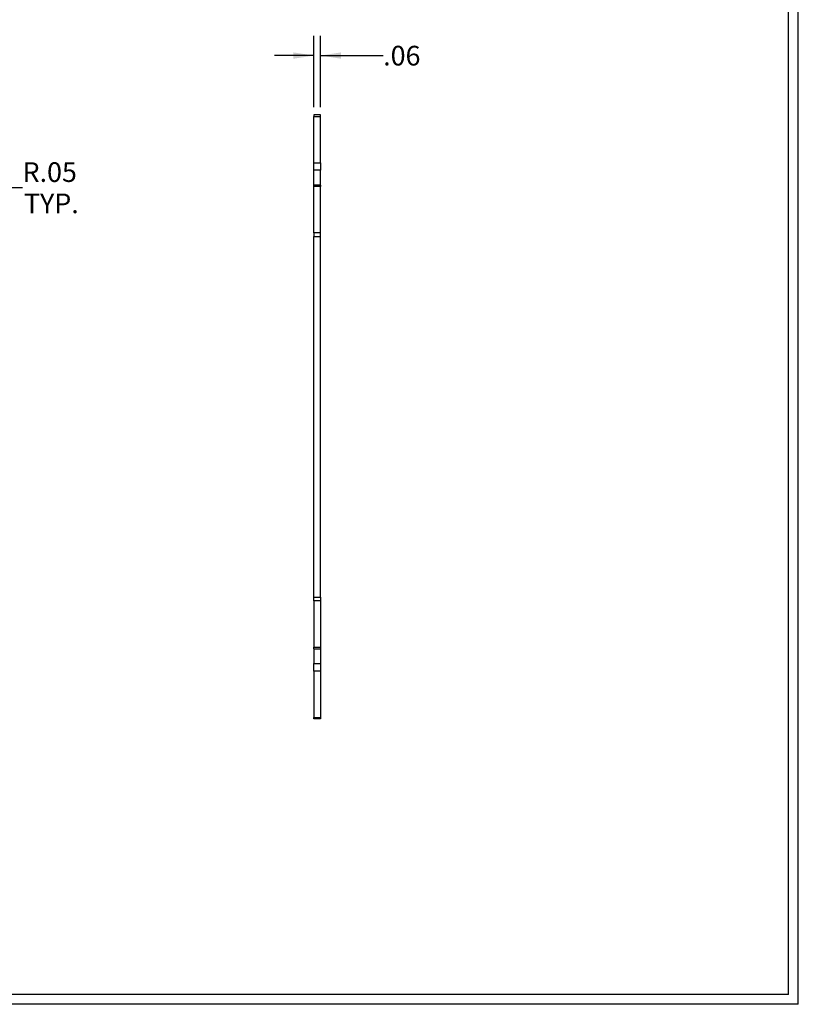
# Model space of a CAD drawing. Extents: x 0.3 to 13.6, y 0.4 to 10.7.
# Drawn here: x 8.7 to 13.6, y 0.4 to 6.6 of the extents above; entities that cross this region are included whole.
import ezdxf

# ---------------------------------------------------------------- set-up
doc = ezdxf.new("R2010")
doc.units = 0
doc.header["$MEASUREMENT"] = 0
doc.layers.get('0').update_dxf_attribs({"linetype": 'CONTINUOUS'})
doc.styles.add('SLDTEXTSTYLE0', font='TXT', dxfattribs={"width": 0.75})
doc.dimstyles.new('SLDDIMSTYLE2', dxfattribs={"dimtxt": 0.125, "dimasz": 0.13, "dimexe": 0, "dimexo": 0.0625, "dimgap": 0.03125, "dimtad": 0, "dimtih": 1, "dimtoh": 1, "dimlfac": 1.5, "dimrnd": 1e-09, "dimzin": 12, "dimtxsty": 'SLDTEXTSTYLE0', "dimsah": 1, "dimcen": 0.09, "dimazin": 3, "dimtfac": 1, "dimtmove": 0, "dimatfit": 3, "dimtolj": 1, "dimtzin": 12})
doc.dimstyles.new('SLDDIMSTYLE3', dxfattribs={"dimtxt": 0.125, "dimasz": 0.13, "dimexe": 0, "dimexo": 0.0625, "dimgap": 0.03125, "dimtad": 0, "dimtih": 1, "dimtoh": 1, "dimlfac": 1.5, "dimrnd": 1e-09, "dimzin": 12, "dimtxsty": 'SLDTEXTSTYLE0', "dimsah": 1, "dimcen": 0, "dimazin": 3, "dimtfac": 1, "dimtofl": 0, "dimtmove": 0, "dimatfit": 3, "dimtolj": 1, "dimtzin": 12})

# ---------------------------------------------------------------- blocks, each defined once
blk = doc.blocks.new('_D_9')
at = {"color": 7, "linetype": 'CONTINUOUS'}
for p, q in [((8.025, 5.2832), (8.4651, 5.5754)), ((8.4651, 5.5754), (8.7151, 5.5754))]:
    blk.add_line(p, q, dxfattribs=at)
blk.add_solid([(8.025, 5.2832), (8.1444, 5.3384), (8.1223, 5.3718)], dxfattribs=at)
at = {"color": 7, "linetype": 'CONTINUOUS', "char_height": 0.125, "attachment_point": 1, "style": 'SLDTEXTSTYLE0'}
for s, insert in [('R.05', (8.7151, 5.7365)), ('TYP.', (8.724, 5.538))]:
    blk.add_mtext(s, dxfattribs=dict(at, insert=insert))
blk = doc.blocks.new('_D_10')
at = {"color": 7, "linetype": 'CONTINUOUS'}
for p, q in [((10.5647, 6.087), (10.5647, 6.5387)), ((10.6064, 6.087), (10.6064, 6.5387)), ((10.5647, 6.4137), (10.3147, 6.4137)), ((10.6064, 6.4137), (11.0041, 6.4137))]:
    blk.add_line(p, q, dxfattribs=at)
for points in [[(10.5647, 6.4137), (10.4347, 6.4337), (10.4347, 6.3937)], [(10.6064, 6.4137), (10.7364, 6.3937), (10.7364, 6.4337)]]:
    blk.add_solid(points, dxfattribs=at)
at = {"color": 7, "linetype": 'CONTINUOUS', "insert": (11.0041, 6.4756), "char_height": 0.125, "attachment_point": 1, "style": 'SLDTEXTSTYLE0'}
blk.add_mtext('.06', dxfattribs=at)

msp = doc.modelspace()

# ---------------------------------------------------------------- linework, layer by layer
at = {"color": 7, "linetype": 'CONTINUOUS'}
for p, q in [((13.6389, 0.3921), (13.6389, 10.6625)), ((13.5769, 0.4541), (13.5769, 10.6005)), ((10.6064, 6.037), (10.5647, 6.037)), ((10.5647, 6.037), (10.5647, 6.0272)), ((10.5647, 6.0272), (10.6064, 6.0272)), ((10.5647, 5.7334), (10.5647, 6.0272)), ((10.6064, 6.0272), (10.6064, 6.037)), ((10.6064, 5.7334), (10.6064, 6.0272)), ((10.5647, 5.7334), (10.6064, 5.7334)), ((10.5647, 5.6863), (10.5647, 5.7334)), ((10.6064, 5.7334), (10.6064, 5.6863)), ((10.6064, 5.6863), (10.5647, 5.6863)), ((10.5647, 5.5919), (10.5647, 5.6863)), ((10.6064, 5.5919), (10.6064, 5.6863)), ((10.6064, 5.5919), (10.5647, 5.5919)), ((10.5647, 5.5821), (10.5647, 5.5919)), ((10.6064, 5.5821), (10.5647, 5.5821)), ((10.5647, 5.2883), (10.5647, 5.5821)), ((10.6064, 5.5919), (10.6064, 5.5821)), ((10.6064, 5.2883), (10.6064, 5.5821)), ((10.6064, 5.2883), (10.5647, 5.2883)), ((10.5647, 5.2883), (10.5647, 5.2648)), ((10.5647, 5.2648), (10.6064, 5.2648)), ((10.5647, 2.9758), (10.5647, 5.2648)), ((10.6064, 5.2648), (10.6064, 5.2883)), ((10.6064, 2.9758), (10.6064, 5.2648)), ((10.5647, 2.9758), (10.6064, 2.9758)), ((10.5647, 2.9522), (10.5647, 2.9758)), ((10.6064, 2.9522), (10.5647, 2.9522)), ((10.5647, 2.9522), (10.5647, 2.6585)), ((10.6064, 2.9758), (10.6064, 2.9522)), ((10.6064, 2.9522), (10.6064, 2.6585)), ((10.5647, 2.6585), (10.6064, 2.6585)), ((10.5647, 2.6487), (10.5647, 2.6585)), ((10.5647, 2.6487), (10.6064, 2.6487)), ((10.5647, 2.6487), (10.5647, 2.5543)), ((10.6064, 2.6585), (10.6064, 2.6487)), ((10.6064, 2.6487), (10.6064, 2.5543)), ((10.5647, 2.5543), (10.6064, 2.5543)), ((10.5647, 2.5072), (10.5647, 2.5543)), ((10.6064, 2.5072), (10.5647, 2.5072)), ((10.5647, 2.5072), (10.5647, 2.2134)), ((10.6064, 2.5543), (10.6064, 2.5072)), ((10.6064, 2.5072), (10.6064, 2.2134)), ((10.5647, 2.2134), (10.6064, 2.2134)), ((10.5647, 2.2036), (10.5647, 2.2134)), ((10.6064, 2.2036), (10.5647, 2.2036)), ((10.6064, 2.2134), (10.6064, 2.2036)), ((13.5769, 0.4541), (0.3919, 0.4541)), ((13.6389, 0.3921), (0.3299, 0.3921))]:
    msp.add_line(p, q, dxfattribs=at)

# ---------------------------------------------------------------- dimensions: what is measured, and where the dimension line sits
dim = msp.add_linear_dim(base=(10.6064, 6.4137), p1=(10.5647, 6.037), p2=(10.6064, 6.037), dimstyle='SLDDIMSTYLE2', dxfattribs=at)
dim.commit()
dim.dimension.update_dxf_attribs({"geometry": '_D_10', "text_midpoint": (11.1196, 6.4137), "dimtype": 160})
dim = msp.add_radius_dim(center=(7.9973, 5.2648), mpoint=(8.025, 5.2832), text='<>\\PTYP.', dimstyle='SLDDIMSTYLE3', dxfattribs=at)
dim.commit()
dim.dimension.update_dxf_attribs({"geometry": '_D_9', "text_midpoint": (8.8812, 5.5754), "dimtype": 164})

doc.saveas('drawing.dxf')
